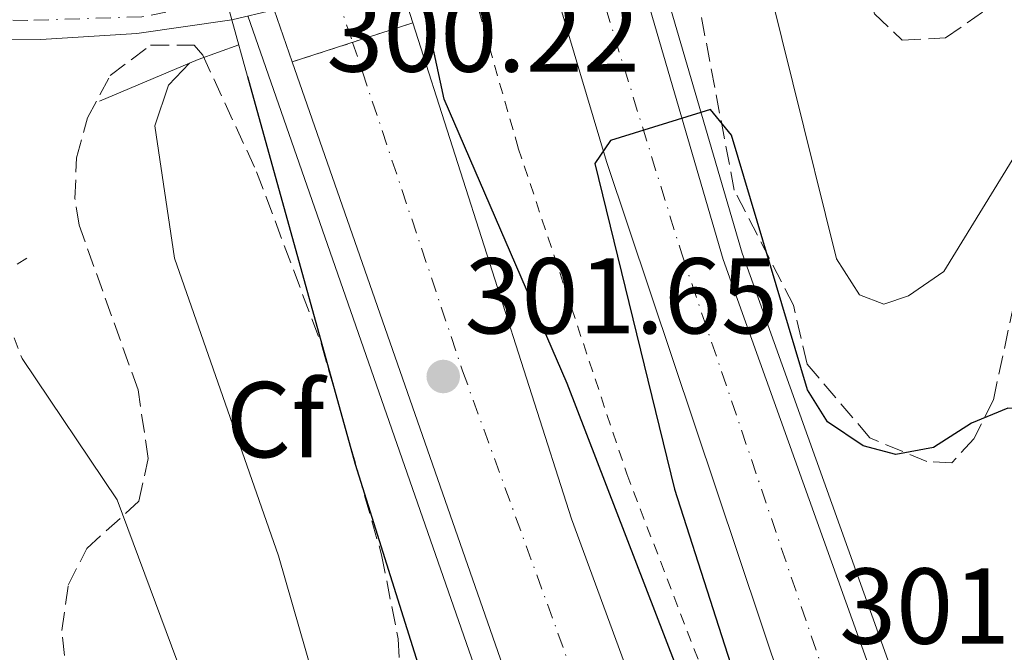
# Model space of a CAD drawing. Units: metres. Extents: x 604696 to 608169, y 4685264 to 4687629.
# Drawn here: x 604955 to 605047, y 4686932 to 4686991 of the extents above; entities that cross this region are included whole.
import ezdxf
from ezdxf.enums import TextEntityAlignment as Align

# ---------------------------------------------------------------- set-up
doc = ezdxf.new("R2010")
doc.units = ezdxf.units.M
doc.header["$MEASUREMENT"] = 0
for name, pattern in [('DGN Style 2', [1.7399219301090239, 1.043953158065414, -0.6959687720436097]), ('DGN Style 3', [2.435890702152634, 1.739921930109024, -0.6959687720436097]), ('DGN Style 4', [2.7856150101045474, 1.391937544087219, -0.6959687720436097, 0.001739921930109024, -0.6959687720436097]), ('DGN Style 5', [1.217945351076317, 0.5219765790327072, -0.6959687720436097]), ('DGN Style 7', [3.4798438602180486, 1.565929737098122, -0.6959687720436097, 0.5219765790327072, -0.6959687720436097])]:
    doc.linetypes.add(name, pattern=pattern)
for name, color, linetype, lineweight in [('Acequia sin especificar', 4, 'Continuous', 0), ('Autopista', 135, 'Continuous', 0), ('autovía', 7, 'DGN Style 4', 0), ('autovía sobre puente', 135, 'Continuous', 0), ('Carretera', 9, 'Continuous', 0), ('Carretera no vista', 7, 'Continuous', 0), ('Cierre de vial', 7, 'DGN Style 5', 0), ('Cota de punto acotado NO terreno', 92, 'Continuous', 0), ('Cota de punto acotado terreno', 7, 'Continuous', 0), ('Curva de nivel directora', 30, 'Continuous', 30), ('Curva de nivel intermedia', 30, 'Continuous', 0), ('Eje de carretera', 7, 'DGN Style 4', 0), ('Etiqueta de zona arbolada', 92, 'Continuous', 0), ('Línea blanca (vial)', 7, 'Continuous', 13), ('Línea de asfalto', 7, 'Continuous', 13), ('Línea de cuneta (fondo)', 4, 'DGN Style 2', 0), ('Línea de muro de contención', 1, 'Continuous', 13), ('Línea eléctrica', 6, 'DGN Style 7', 0), ('Pontón-alcantarilla (pasos de agua)', 1, 'DGN Style 2', 0), ('Puente', 1, 'Continuous', 0), ('Punto acotado terreno (símbolo)', 7, 'Continuous', 0), ('Zona arbolada', 92, 'DGN Style 3', 0)]:
    doc.layers.add(name, color=color, linetype=linetype, lineweight=lineweight)
doc.styles.add('Style-Arial', font='arial.ttf')

# ---------------------------------------------------------------- blocks, each defined once
blk = doc.blocks.new('5PATER')
at = {"layer": 'Punto acotado terreno (símbolo)', "linetype": 'Continuous', "lineweight": 0}
h = blk.add_hatch(color=51, dxfattribs=at)
edge = h.paths.add_edge_path()
edge.add_ellipse((0, 0), major_axis=(-0.1095731443231308, -0.1110710700762829), ratio=0.9994222409660317, start_angle=0, end_angle=360)

msp = doc.modelspace()

# ---------------------------------------------------------------- linework, layer by layer
at = {"layer": 'Acequia sin especificar', "color": 4, "linetype": 'Continuous', "lineweight": 0}
msp.add_polyline3d([(604955.6500000004, 4686959.130000001, 291.3999999999942), (604964.4800000006, 4686946, 291), (604974.0899999999, 4686920.189999999, 291), (604984.5899999999, 4686885.970000001, 291), (604998.0999999996, 4686847.850000001, 291), (605009.2000000002, 4686816.930000001, 291), (605016.1100000005, 4686799.82, 291), (605020.9000000004, 4686787.99, 291), (605023.2999999998, 4686774.480000001, 291), (605029, 4686754.960000001, 291), (605043.2699999996, 4686727.34, 291), (605055.5800000001, 4686710.529999999, 291), (605048.8099999996, 4686697.359999999, 290.6999999999971), (605045.3200000003, 4686691.82, 290.7200000000012), (604998.8200000003, 4686632.220000001, 290.429999999993), (604993.1900000004, 4686626.640000001, 290.429999999993)], dxfattribs=at)
at = {"layer": 'Autopista', "color": 135, "linetype": 'Continuous', "lineweight": 0}
for points in [[(605081.7199999989, 4686813.320000002, 302.25), (605100.9600000016, 4686770.710000002, 303.179999999993), (605115.230000001, 4686736.010000001, 303.5800000000018), (605121.0599999981, 4686722.11, 303.6499999999942), (605116.3900000011, 4686713.84, 303.679999999993), (605108.3299999988, 4686733.059999998, 303.5800000000018), (605094.4300000004, 4686765.010000003, 303.1600000000035), (605080.4899999973, 4686797.080000003, 303.1300000000047), (605074.829999998, 4686810.370000001, 302.8500000000058), (605067.379999998, 4686827.840000001, 302.2700000000041), (605053.5700000012, 4686857.080000003, 302.2299999999959), (605042.9600000009, 4686883.41, 301.8300000000018), (605026.4299999995, 4686928.449999998, 300.7700000000041), (605009.9800000008, 4686977.460000002, 299.7400000000052), (605005.1200000015, 4686993.800000001, 299.5099999999948), (605013.0200000006, 4686995.120000003, 299.4900000000052), (605020.8500000006, 4686968.350000001, 299.929999999993), (605054.3099999989, 4686874.949999999, 302.0500000000029), (605062.0799999986, 4686856.520000001, 302.2400000000052), (605074.2800000003, 4686830.78, 302.2700000000041)], [(605108.55, 4686697.430000001, 303.4900000000052), (605103.6799999997, 4686688.96, 303.6300000000047), (605096.9099999992, 4686703.440000002, 303.2299999999959), (605082.5500000004, 4686737.890000001, 303.8500000000058), (605044.1099999998, 4686819.250000001, 302.8699999999953), (605027.2199999986, 4686859.88, 302.9700000000012), (605012.4600000018, 4686895.830000003, 302.070000000007), (604980.7699999993, 4686986.710000001, 300.5299999999988), (604991.9899999975, 4686990.350000001, 299.7200000000012), (605006.7500000009, 4686944.230000001, 300.7299999999959), (605024.3500000008, 4686896.330000001, 301.8800000000047), (605043.8299999981, 4686847.580000003, 302.5599999999977), (605061.589999999, 4686805.890000002, 302.8500000000058), (605082.9400000017, 4686755.780000002, 303.2299999999959), (605084.399999999, 4686752.680000001, 303.1600000000035), (605089.8599999994, 4686741.140000001, 303.8500000000058), (605104.2299999994, 4686706.670000002, 303.2299999999959)]]:
    msp.add_polyline3d(points, close=True, dxfattribs=at)
at = {"layer": 'autovía', "color": 7, "linetype": 'DGN Style 4', "lineweight": 0}
for points in [[(605009.0700000006, 4686994.460000001, 299.5), (605016.9899999977, 4686968.859999999, 299.9199999999983), (605038.8399999987, 4686904.430000001, 301.3500000000059), (605059.5399999988, 4686852.5, 302.4100000000034), (605080.8999999982, 4686807.63, 302.6600000000036), (605095.4899999973, 4686772.57, 303.0899999999965)], [(604986.3799999991, 4686988.530000002, 300.1300000000047), (604996.6099999994, 4686957.989999999, 301.2899999999935), (605015.6099999985, 4686905.730000001, 301.7500000000001), (605031.8299999969, 4686863.230000001, 302.6300000000047), (605056.7299999992, 4686803.800000003, 302.9700000000011), (605082.3199999997, 4686748.500000002, 303.4400000000023), (605093.9600000005, 4686721.530000002, 303.3899999999994), (605106.1166347096, 4686693.197843121, 303.5599999999977)]]:
    msp.add_polyline3d(points, dxfattribs=at)
at = {"layer": 'autovía sobre puente', "color": 7, "linetype": 'DGN Style 4', "lineweight": 0, "extrusion": (-0.002152632772907676, 0.006380092311251318, 0.9999773300401589), "elevation": 28901.2291704903, "flags": 128}
msp.add_lwpolyline([(604984.1477211089, 4686903.906272332), (604985.6243227699, 4686899.52993771)], dxfattribs=at)
at = {"layer": 'autovía sobre puente', "color": 135, "linetype": 'Continuous', "lineweight": 0}
msp.add_polyline3d([(604991.9899999975, 4686990.350000001, 299.7200000000012), (604980.7699999993, 4686986.710000001, 300.5299999999988), (604979.081993741, 4686991.553610312, 300.4493999999977), (604977.8447208869, 4686995.103874135, 300.3902999999991), (604977.6299999988, 4686995.719999999, 300.3800000000047), (604977.0840472894, 4686997.773434074, 300.3310999999958), (604976.1499326525, 4687001.286820474, 300.2474999999977), (604974.2800000005, 4687008.32, 300.0800000000018), (604986.1000000023, 4687011.460000001, 299.3699999999953), (604987.9978261812, 4687004.319485343, 299.4781999999978), (604988.8415964155, 4687001.144824887, 299.5262999999977), (604989.7060604006, 4686997.892304806, 299.5755999999965), (604990.3099999991, 4686995.62, 299.6100000000006), (604990.742596594, 4686994.262985678, 299.638300000006)], close=True, dxfattribs=at)
at = {"layer": 'Carretera', "color": 9, "linetype": 'Continuous', "lineweight": 0}
msp.add_polyline3d([(604948.6099999994, 4686992.600000001, 293.4100000000035), (604957.2699999985, 4686992.489999998, 293.3699999999953), (604965.9099999998, 4686993.05, 293.3500000000058), (604974.170000001, 4686994.239999999, 293.3500000000058), (604975.1499999977, 4686990.640000001, 293.3500000000058), (604966.3000000009, 4686989.370000001, 293.3500000000058), (604957.3700000013, 4686988.789999999, 293.3699999999953), (604948.4200000018, 4686988.899999999, 293.4100000000035)], dxfattribs=at)
at = {"layer": 'Carretera no vista', "color": 7, "linetype": 'Continuous', "lineweight": 0}
msp.add_polyline3d([(604979.081993741, 4686991.553610312, 300.6717000000062), (604975.1499999977, 4686990.640000001, 293.3500000000058), (604974.170000001, 4686994.239999999, 300.8899999999995), (604977.8447208869, 4686995.103874135, 299.2057000000059), (604989.7060604006, 4686997.892304806, 293.7688999999955), (604991.1000000024, 4686998.220000001, 293.1300000000047), (604992.1499999985, 4686994.59, 299.7799999999988), (604990.742596594, 4686994.262985678, 299.8760000000038)], close=True, dxfattribs=at)
at = {"layer": 'Cierre de vial', "color": 7, "linetype": 'DGN Style 5', "lineweight": 0, "extrusion": (0.06516442634930332, 0.02114068735254676, 0.9976505745384143), "elevation": 138809.1694182277, "flags": 128}
msp.add_lwpolyline([(4271553.055707573, -2017036.587960867), (4271553.055707573, -2017042.499688616)], dxfattribs=at)
at = {"layer": 'Cierre de vial', "color": 7, "linetype": 'DGN Style 5', "lineweight": 0, "extrusion": (0.06516442633309108, 0.02114068732979988, 0.9976505745399552), "elevation": 138809.1693018056, "flags": 128}
msp.add_lwpolyline([(4271553.056198472, -2017030.675201534), (4271553.056198472, -2017036.586929285)], dxfattribs=at)
at = {"layer": 'Curva de nivel directora', "color": 30, "linetype": 'Continuous', "lineweight": 30, "elevation": 300, "flags": 128}
for points in [[(605027.2899999997, 4686902.51), (605006.3300000003, 4686956.830000003), (604994.8999999996, 4686983.250000002), (604993.2700000001, 4686990.730000001)], [(604976.6000000001, 4686985.37), (604986.6299999994, 4686949.310000001), (605001.9099999992, 4686900.730000001), (605014.7799999992, 4686865.12), (605035.5599999997, 4686819.52)], [(605061.5399999992, 4686904.180000001), (605054.0699999993, 4686932.480000001), (605053.5700000008, 4686940.510000001), (605054.78, 4686952.9), (605053.400000001, 4686954.320000002), (605047.3300000002, 4686954.529999999), (605043.9399999994, 4686953.130000004), (605040.3999999989, 4686950.87), (605036.8899999997, 4686950.210000001), (605033.8699999999, 4686951.04), (605030.5399999995, 4686953.250000001), (605028.6799999998, 4686956.230000001), (605021.61, 4686979.900000001), (605019.6499999998, 4686982.279999999), (605010.3800000004, 4686979.42), (605008.9099999998, 4686977.260000001), (605016.3199999993, 4686947.000000001), (605030.5700000008, 4686902.61)]]:
    msp.add_lwpolyline(points, dxfattribs=at)
at = {"layer": 'Curva de nivel intermedia', "color": 30, "linetype": 'Continuous', "lineweight": 0, "elevation": 294.9999999999999, "flags": 128}
for points in [[(605023.2599999995, 4687001.17), (605031.3900000011, 4686968.42), (605033.51, 4686965.050000001), (605035.8000000011, 4686964.199999998), (605038.070000002, 4686964.970000001), (605041.36, 4686967.23), (605061.2799999999, 4686999.67), (605069.3800000002, 4687009.24), (605084.9900000007, 4687023.980000001), (605101.7900000004, 4687043.460000001), (605109.950000001, 4687053.890000001), (605121.6100000021, 4687070.970000001), (605130.3800000006, 4687090.130000001), (605137.35, 4687118.039999999)], [(605094.4099999998, 4686670.160000001), (605083.5700000013, 4686688.039999997), (605060.5300000012, 4686733.949999998), (605045.6000000001, 4686760.34), (605023.1200000009, 4686820.17), (605012.4400000012, 4686843.720000001), (604994.8600000015, 4686887.390000002), (604979.4900000002, 4686940.79), (604969.8200000008, 4686968.470000001), (604967.9900000002, 4686980.759999999), (604969.270000001, 4686984.539999999), (604971.2000000001, 4686986.600000001)]]:
    msp.add_lwpolyline(points, dxfattribs=at)
at = {"layer": 'Eje de carretera', "color": 7, "linetype": 'DGN Style 4', "lineweight": 0}
msp.add_polyline3d([(604974.6599999999, 4686992.440000002, 293.3500000000059), (604966.780000001, 4686990.910000001, 293.3500000000059), (604956.1700000005, 4686990.570000002, 293.3699999999954), (604946.5700000004, 4686990.739999999, 293.4199999999983)], dxfattribs=at)
at = {"layer": 'Línea blanca (vial)', "color": 7, "linetype": 'Continuous', "lineweight": 13, "extrusion": (-0.006040780640181214, 0.01894935355904213, 0.9998021959212492), "elevation": 85460.4740834735, "flags": 128}
msp.add_lwpolyline([(-1999972.50236827, -4280973.675089768), (-1999972.50236827, -4280969.567274406)], dxfattribs=at)
at = {"layer": 'Línea blanca (vial)', "color": 7, "linetype": 'Continuous', "lineweight": 13, "extrusion": (-0.00517053946644106, 0.01483648425594314, 0.9998765645101146), "elevation": 66710.82048693906, "flags": 128}
msp.add_lwpolyline([(604974.2353160505, 4686512.784911446), (604972.54691557, 4686517.629054937)], dxfattribs=at)
at = {"layer": 'Línea blanca (vial)', "color": 7, "linetype": 'Continuous', "lineweight": 13}
for points in [[(604975.1499999972, 4686990.640000001, 293.3500000000059), (604966.3000000004, 4686989.370000001, 293.3500000000059), (604957.3700000008, 4686988.79, 293.3699999999954), (604948.4200000013, 4686988.899999999, 293.4100000000035), (604939.5100000018, 4686989.7, 293.4600000000065), (604930.6900000017, 4686991.2, 293.5299999999988), (604922.0199999993, 4686993.370000003, 293.6199999999953), (604913.53, 4686996.210000001, 293.7200000000012), (604905.3, 4686999.7, 293.8399999999966), (604897.3500000017, 4687003.820000002, 293.9700000000012), (604889.760000001, 4687008.54, 294.1199999999955), (604882.5500000004, 4687013.84, 294.2799999999989), (604875.629999998, 4687019.980000002, 294.1900000000024), (604869.3000000003, 4687026.719999999, 294.1399999999995), (604863.6000000006, 4687034.010000003, 294.1199999999955), (604858.5899999993, 4687041.780000002, 294.1399999999995), (604854.6599999998, 4687049.27, 294.1900000000024), (604854.2899999988, 4687049.970000001, 294.1900000000024)], [(605081.7199999985, 4686813.320000002, 302.25), (605074.2799999998, 4686830.780000002, 302.270000000004), (605062.079999998, 4686856.520000001, 302.2400000000054), (605054.3099999984, 4686874.95, 302.050000000003), (605020.85, 4686968.350000001, 299.9299999999931), (605013.0200000001, 4686995.120000003, 299.4900000000054)], [(605074.8299999974, 4686810.370000001, 302.6399999999994), (605067.3799999976, 4686827.840000002, 302.270000000004), (605053.5700000008, 4686857.080000003, 302.2299999999959), (605042.9600000004, 4686883.41, 301.8300000000018), (605026.4299999991, 4686928.449999999, 300.7700000000042), (605009.9800000003, 4686977.460000004, 299.7400000000053), (605005.120000001, 4686993.800000002, 299.5099999999949)], [(604991.9899999971, 4686990.350000002, 299.7200000000013), (605006.7500000005, 4686944.230000002, 300.7299999999959), (605024.3500000003, 4686896.330000003, 301.8800000000047), (605043.8299999976, 4686847.580000003, 302.5599999999977), (605061.5899999985, 4686805.890000002, 302.8699999999955)], [(605103.6799999991, 4686688.960000001, 303.6300000000047), (605096.9099999988, 4686703.440000002, 303.2299999999959), (605082.5499999999, 4686737.890000002, 303.8500000000059), (605044.1099999994, 4686819.250000002, 302.8699999999955), (605027.219999998, 4686859.880000001, 302.9700000000011), (605012.4600000014, 4686895.830000004, 302.070000000007), (604980.7699999987, 4686986.710000002, 300.5299999999989)]]:
    msp.add_polyline3d(points, dxfattribs=at)
at = {"layer": 'Línea de asfalto', "color": 7, "linetype": 'Continuous', "lineweight": 13}
for points in [[(605046.9899999984, 4686924.899999999, 301.0099999999947), (605044.9699999976, 4686915.59, 301.0099999999947), (605043.3999999985, 4686915.280000002, 301.320000000007), (605041.510000002, 4686916.149999999, 301.1199999999955), (605022.609999999, 4686968.930000001, 299.9299999999931), (605013.1184579497, 4687001.375097949, 299.4036999999952)], [(605106.1513413376, 4686676.92964414, 303.812699999995), (605104.7600000009, 4686680.730000001, 303.8300000000017), (605094.6299999988, 4686702.430000001, 303.2299999999959), (605080.260000001, 4686736.870000003, 303.8500000000059), (605041.8299999972, 4686818.239999999, 302.8699999999955), (605024.9099999992, 4686858.930000001, 302.9700000000011), (605010.1200000012, 4686894.940000001, 302.070000000007), (604976.6330420738, 4686990.98458919, 300.4474999999949)]]:
    msp.add_polyline3d(points, dxfattribs=at)
at = {"layer": 'Línea de cuneta (fondo)', "color": 4, "linetype": 'DGN Style 2', "lineweight": 0}
msp.add_polyline3d([(604997.1799999997, 4686994.789999999, 298.8300000000018), (605001.79, 4686978.699999999, 299.1399999999995), (605011.8799999999, 4686948.41, 299.4499999999971), (605026.5999999996, 4686910.16, 299.7599999999948), (605042.29, 4686867.980000001, 300.679999999993), (605059.29, 4686828.84, 300.9900000000052), (605066.4900000002, 4686810.300000001, 301.3000000000029)], dxfattribs=at)
at = {"layer": 'Línea de muro de contención', "color": 1, "linetype": 'Continuous', "lineweight": 13, "extrusion": (0.33654338757614, -0.935392649760812, 0.1085317421412888), "elevation": -4180541.436145313, "flags": 128}
msp.add_lwpolyline([(2156000.355739316, 456717.5127890092), (2155996.33852635, 456717.5127890092), (2155986.409254401, 456712.5333755344)], dxfattribs=at)
at = {"layer": 'Línea eléctrica', "color": 6, "linetype": 'DGN Style 7', "lineweight": 0, "extrusion": (0.2423006877236322, -0.4393029510701426, 0.865045255411368), "elevation": -1912063.825365229, "flags": 128}
msp.add_lwpolyline([(2793713.911363139, 3297453.411048983), (2793462.596038834, 3297454.037220855), (2793286.994757208, 3297453.590441261), (2792973.393240802, 3297454.327942846)], dxfattribs=at)
at = {"layer": 'Pontón-alcantarilla (pasos de agua)', "color": 1, "linetype": 'DGN Style 2', "lineweight": 0, "flags": 128}
for points, elevation in [([(604953.7300000006, 4686966.970000001), (604956.5199999996, 4686968.76)], 291.7100000000065), ([(604954.2800000003, 4686962.680000001), (604955.6500000004, 4686959.130000001)], 291.3999999999942)]:
    msp.add_lwpolyline(points, dxfattribs=dict(at, elevation=elevation))
at = {"layer": 'Puente', "color": 1, "linetype": 'Continuous', "lineweight": 0, "extrusion": (-0.003397165466383481, 0.01234693932582384, 0.9999180028162703), "elevation": 56115.70368895162, "flags": 128}
msp.add_lwpolyline([(604972.6809501725, 4686655.029467548), (604974.1311796232, 4686649.759065803)], dxfattribs=at)
at = {"layer": 'Zona arbolada', "color": 92, "linetype": 'DGN Style 3', "lineweight": 0}
for points in [[(605048.3799999999, 4686966.539999999, 298.9600000000065), (605045.9600000001, 4686955.26, 299.1900000000023), (605044.1699999999, 4686951.67, 299.3999999999942), (605042.1100000005, 4686949.449999999, 299.570000000007), (605039.7999999998, 4686949.560000001, 299.8800000000047), (605034.4900000002, 4686951.76, 299.8800000000047), (605028.6500000004, 4686958.630000001, 299.8800000000047), (605027.3700000001, 4686964.109999999, 299.8800000000047), (605021.8799999999, 4686974.779999999, 299.8800000000047), (605018.3799999999, 4686993.180000001, 299.570000000007), (605018.9500000002, 4686996.92, 298.0800000000018), (605021.0099999999, 4686999.24, 296.7899999999936), (605028.4900000002, 4687001.960000001, 294.9400000000023), (605031.5599999996, 4687001.42, 294.0099999999948), (605032.6399999997, 4686999.82, 294.0099999999948), (605034.9199999999, 4686991.189999999, 293.6999999999971), (605037.5, 4686988.74, 293.0800000000018), (605041.5300000003, 4686988.960000001, 293.1000000000058), (605047.7800000003, 4686993.26, 292.7700000000041)], [(605042.1100000005, 4686949.449999999, 299.570000000007), (605039.7999999998, 4686949.560000001, 299.8800000000047), (605034.4900000002, 4686951.76, 299.8800000000047), (605028.6500000004, 4686958.630000001, 299.8800000000047), (605027.3700000001, 4686964.109999999, 299.8800000000047), (605021.8799999999, 4686974.779999999, 299.8800000000047), (605018.3799999999, 4686993.180000001, 299.570000000007), (605018.9500000002, 4686996.92, 298.0800000000018), (605021.0099999999, 4686999.24, 296.7899999999936), (605028.4900000002, 4687001.960000001, 294.9400000000023), (605031.5599999996, 4687001.42, 294.0099999999948), (605032.6399999997, 4686999.82, 294.0099999999948), (605034.9199999999, 4686991.189999999, 293.6999999999971), (605037.5, 4686988.74, 293.0800000000018), (605041.5300000003, 4686988.960000001, 293.1000000000058), (605047.7800000003, 4686993.26, 292.7700000000041)], [(604959.5999999996, 4686931.52, 292.1600000000035), (604959.3300000001, 4686933.850000001, 292.1600000000035), (604959.9299999997, 4686938.08, 292.1600000000035), (604961.6500000004, 4686941.480000001, 292.1600000000035), (604966.5099999999, 4686945.869999999, 292.1600000000035), (604967.3700000001, 4686949.850000001, 292.1600000000035), (604966.4299999997, 4686956.24, 292.1600000000035), (604960.9500000002, 4686971.529999999, 292.1600000000035), (604960.5599999996, 4686974.02, 292.1600000000035), (604960.7000000002, 4686977.800000001, 292.6699999999983), (604961.7400000002, 4686981.52, 293.8500000000058), (604963.8399999999, 4686985.460000001, 295.25), (604967.5899999999, 4686988.26, 296.6999999999971), (604971.6299999999, 4686988.26, 298.070000000007), (604972.4500000002, 4686987.350000001, 298.3399999999965), (604977.4500000002, 4686976.5, 299.2200000000012), (604983.4800000006, 4686960.460000001, 299.2599999999948), (604989.0800000001, 4686940.880000001, 299.2599999999948), (604990.6200000001, 4686933.07, 298.9600000000065), (604990.8499999996, 4686929.180000001, 298.5299999999988)], [(604959.5999999996, 4686931.52, 292.1600000000035), (604959.3300000001, 4686933.850000001, 292.1600000000035), (604959.9299999997, 4686938.08, 292.1600000000035), (604961.6500000004, 4686941.480000001, 292.1600000000035), (604966.5099999999, 4686945.869999999, 292.1600000000035), (604967.3700000001, 4686949.850000001, 292.1600000000035), (604966.4299999997, 4686956.24, 292.1600000000035), (604960.9500000002, 4686971.529999999, 292.1600000000035), (604960.5599999996, 4686974.02, 292.1600000000035), (604960.7000000002, 4686977.800000001, 292.6699999999983), (604961.7400000002, 4686981.52, 293.8500000000058), (604963.8399999999, 4686985.460000001, 295.25), (604967.5899999999, 4686988.26, 296.6999999999971), (604971.6299999999, 4686988.26, 298.070000000007), (604972.4500000002, 4686987.350000001, 298.3399999999965), (604977.4500000002, 4686976.5, 299.2200000000012), (604983.4800000006, 4686960.460000001, 299.2599999999948), (604989.0800000001, 4686940.880000001, 299.2599999999948), (604990.6200000001, 4686933.07, 298.9600000000065), (604990.8499999996, 4686929.180000001, 298.5299999999988)], [(605048.3799999999, 4686966.539999999, 298.9600000000065), (605045.9600000001, 4686955.26, 299.1900000000023), (605044.1699999999, 4686951.67, 299.3999999999942), (605042.1100000005, 4686949.449999999, 299.570000000007)]]:
    msp.add_polyline3d(points, dxfattribs=at)

# ---------------------------------------------------------------- block references
at = {"layer": 'Punto acotado terreno (símbolo)', "color": 7, "linetype": 'Continuous', "lineweight": 0, "xscale": 10, "yscale": 10, "zscale": 10}
msp.add_blockref('5PATER', (604994.8099999981, 4686957.469999999, 301.6499999999946), dxfattribs=at)

# ---------------------------------------------------------------- texts
at = {"layer": 'Cota de punto acotado NO terreno', "color": 92, "linetype": 'Continuous', "lineweight": 0, "style": 'Style-Arial'}
msp.add_text('300.22', height=7.000000000000002, dxfattribs=at).set_placement((604983.9400000009, 4686985.809999998, 300.2200000000012))
at = {"layer": 'Cota de punto acotado terreno', "color": 7, "linetype": 'Continuous', "lineweight": 0, "style": 'Style-Arial'}
for s, p in [('301.65', (604996.7899999988, 4686961.470000001, 301.6499999999942)), ('301.33', (605031.6299999985, 4686932.629999998, 301.3300000000018))]:
    msp.add_text(s, height=7.000000000000002, dxfattribs=at).set_placement(p)
at = {"layer": 'Etiqueta de zona arbolada', "color": 92, "linetype": 'Continuous', "lineweight": 0, "style": 'Style-Arial'}
msp.add_text('Cf', height=7.000000000000002, dxfattribs=at).set_placement((604979.1694962434, 4686953.460010001, 295.8699999999953), align=Align.MIDDLE_CENTER)

doc.saveas('drawing.dxf')
